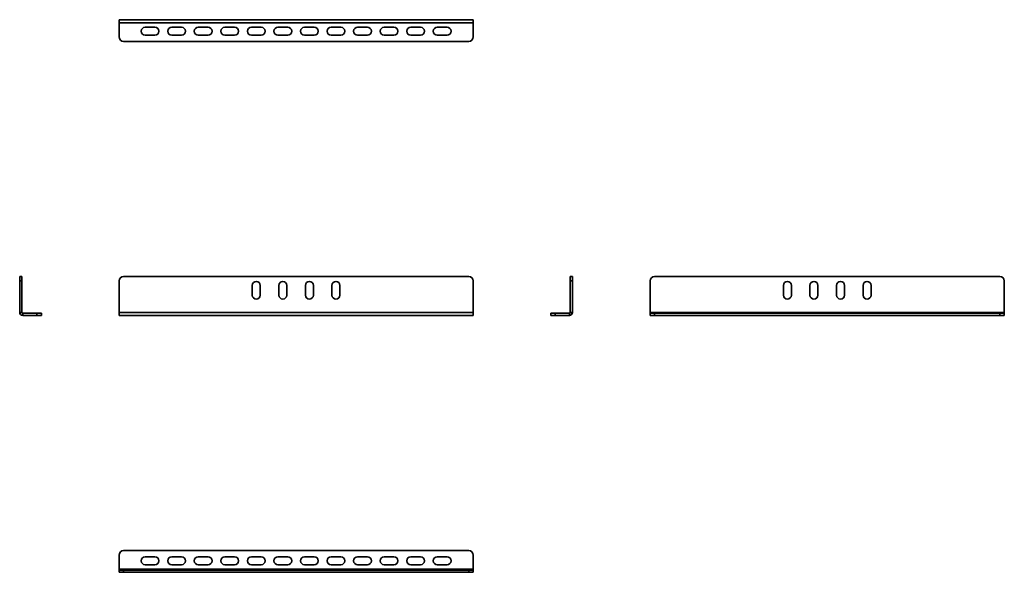
# Model space of a CAD drawing. Units: millimetres. Extents: x -112 to 1000, y -112 to 512.
import ezdxf

# ---------------------------------------------------------------- set-up
doc = ezdxf.new("R2010")
doc.units = ezdxf.units.MM

msp = doc.modelspace()

# ---------------------------------------------------------------- linework, layer by layer
at = {"color": 7, "linetype": 'Continuous', "lineweight": 35}
for p, q in [((0, 508.75), (0, 512.25)), ((0, 512.25), (400, 512.25)), ((400, 512.25), (400, 508.75)), ((400, 508.75), (0, 508.75)), ((0, 492.75), (0, 508.75)), ((29.5, 503.75), (40.5, 503.75)), ((59.5, 503.75), (70.5, 503.75)), ((89.5, 503.75), (100.5, 503.75)), ((119.5, 503.75), (130.5, 503.75)), ((149.5, 503.75), (160.5, 503.75)), ((179.5, 503.75), (190.5, 503.75)), ((209.5, 503.75), (220.5, 503.75)), ((239.5, 503.75), (250.5, 503.75)), ((280.5, 503.75), (269.5, 503.75)), ((310.5, 503.75), (299.5, 503.75)), ((340.5, 503.75), (329.5, 503.75)), ((370.5, 503.75), (359.5, 503.75)), ((400, 508.75), (400, 492.75)), ((40.5, 494.75), (29.5, 494.75)), ((70.5, 494.75), (59.5, 494.75)), ((100.5, 494.75), (89.5, 494.75)), ((130.5, 494.75), (119.5, 494.75)), ((160.5, 494.75), (149.5, 494.75)), ((190.5, 494.75), (179.5, 494.75)), ((220.5, 494.75), (209.5, 494.75)), ((250.5, 494.75), (239.5, 494.75)), ((269.5, 494.75), (280.5, 494.75)), ((299.5, 494.75), (310.5, 494.75)), ((329.5, 494.75), (340.5, 494.75)), ((359.5, 494.75), (370.5, 494.75)), ((395, 487.75), (5, 487.75)), ((-112.25, 222), (-109.75, 222)), ((-112.25, 217), (-112.25, 222)), ((-112.25, 181.5), (-112.25, 217)), ((-109.75, 217), (-112.25, 217)), ((-109.75, 222), (-109.75, 217)), ((-109.75, 181.5), (-109.75, 217)), ((0, 217), (0, 181.5)), ((395, 222), (5, 222)), ((150.5, 200.95), (150.5, 211.95)), ((159.5, 211.95), (159.5, 200.95)), ((180.5, 200.95), (180.5, 211.95)), ((189.5, 211.95), (189.5, 200.95)), ((210.5, 200.95), (210.5, 211.95)), ((219.5, 211.95), (219.5, 200.95)), ((240.5, 200.95), (240.5, 211.95)), ((249.5, 211.95), (249.5, 200.95)), ((400, 181.5), (400, 217)), ((509.75, 222), (512.25, 222)), ((509.75, 217), (509.75, 222)), ((509.75, 217), (509.75, 181.5)), ((512.25, 217), (509.75, 217)), ((512.25, 222), (512.25, 217)), ((512.25, 217), (512.25, 181.5)), ((600, 181.5), (600, 217)), ((605, 222), (995, 222)), ((750.5, 211.95), (750.5, 200.95)), ((759.5, 200.95), (759.5, 211.95)), ((780.5, 211.95), (780.5, 200.95)), ((789.5, 200.95), (789.5, 211.95)), ((810.5, 211.95), (810.5, 200.95)), ((819.5, 200.95), (819.5, 211.95)), ((840.5, 211.95), (840.5, 200.95)), ((849.5, 200.95), (849.5, 211.95)), ((1000, 217), (1000, 181.5)), ((-109.75, 181.5), (-112.25, 181.5)), ((-108.75, 180.5), (-108.75, 178)), ((-108.75, 180.5), (-92.75, 180.5)), ((-108.75, 178), (-92.75, 178)), ((-92.75, 178), (-92.75, 180.5)), ((-92.75, 180.5), (-87.75, 180.5)), ((-87.75, 178), (-92.75, 178)), ((-87.75, 180.5), (-87.75, 178)), ((0, 181.5), (400, 181.5)), ((0, 178), (0, 181.5)), ((400, 178), (0, 178)), ((400, 181.5), (400, 178)), ((487.75, 178), (487.75, 180.5)), ((487.75, 180.5), (492.75, 180.5)), ((492.75, 178), (487.75, 178)), ((492.75, 180.5), (492.75, 178)), ((492.75, 180.5), (508.75, 180.5)), ((492.75, 178), (508.75, 178)), ((508.75, 180.5), (508.75, 178)), ((509.75, 181.5), (512.25, 181.5)), ((1000, 181.5), (600, 181.5)), ((600, 181.5), (600, 180.5)), ((600, 178), (600, 180.5)), ((600, 180.5), (605, 180.5)), ((605, 178), (600, 178)), ((605, 180.5), (605, 178)), ((605, 180.5), (995, 180.5)), ((605, 178), (995, 178)), ((995, 178), (995, 180.5)), ((995, 180.5), (1000, 180.5)), ((1000, 178), (995, 178)), ((1000, 180.5), (1000, 181.5)), ((1000, 180.5), (1000, 178)), ((395, -87.75), (5, -87.75)), ((0, -92.75), (0, -108.75)), ((40.5, -94.75), (29.5, -94.75)), ((70.5, -94.75), (59.5, -94.75)), ((100.5, -94.75), (89.5, -94.75)), ((130.5, -94.75), (119.5, -94.75)), ((160.5, -94.75), (149.5, -94.75)), ((190.5, -94.75), (179.5, -94.75)), ((220.5, -94.75), (209.5, -94.75)), ((250.5, -94.75), (239.5, -94.75)), ((269.5, -94.75), (280.5, -94.75)), ((299.5, -94.75), (310.5, -94.75)), ((329.5, -94.75), (340.5, -94.75)), ((359.5, -94.75), (370.5, -94.75)), ((400, -108.75), (400, -92.75)), ((0, -108.75), (0, -109.75)), ((400, -108.75), (0, -108.75)), ((0, -112.25), (0, -109.75)), ((0, -109.75), (5, -109.75)), ((5, -109.75), (5, -112.25)), ((395, -109.75), (5, -109.75)), ((29.5, -103.75), (40.5, -103.75)), ((59.5, -103.75), (70.5, -103.75)), ((89.5, -103.75), (100.5, -103.75)), ((119.5, -103.75), (130.5, -103.75)), ((149.5, -103.75), (160.5, -103.75)), ((179.5, -103.75), (190.5, -103.75)), ((209.5, -103.75), (220.5, -103.75)), ((239.5, -103.75), (250.5, -103.75)), ((280.5, -103.75), (269.5, -103.75)), ((310.5, -103.75), (299.5, -103.75)), ((340.5, -103.75), (329.5, -103.75)), ((370.5, -103.75), (359.5, -103.75)), ((395, -112.25), (395, -109.75)), ((395, -109.75), (400, -109.75)), ((400, -109.75), (400, -108.75)), ((400, -109.75), (400, -112.25)), ((5, -112.25), (0, -112.25)), ((395, -112.25), (5, -112.25)), ((400, -112.25), (395, -112.25))]:
    msp.add_line(p, q, dxfattribs=at)
for centre, radius, start, end in [((29.5, 499.25), 4.5, 90, 270), ((40.5, 499.25), 4.5, 270, 90), ((59.5, 499.25), 4.5, 90, 270), ((70.5, 499.25), 4.5, 270, 90), ((89.5, 499.25), 4.5, 90, 270), ((100.5, 499.25), 4.5, 270, 90), ((119.5, 499.25), 4.5, 90, 270), ((130.5, 499.25), 4.5, 270, 90), ((149.5, 499.25), 4.5, 90, 270), ((160.5, 499.25), 4.5, 270, 90), ((179.5, 499.25), 4.5, 90, 270), ((190.5, 499.25), 4.5, 270, 90), ((209.5, 499.25), 4.5, 90, 270), ((220.5, 499.25), 4.5, 270, 90), ((239.5, 499.25), 4.5, 90, 270), ((250.5, 499.25), 4.5, 270, 90), ((269.5, 499.25), 4.5, 90, 270), ((280.5, 499.25), 4.5, 270, 90), ((299.5, 499.25), 4.5, 90, 270), ((310.5, 499.25), 4.5, 270, 90), ((329.5, 499.25), 4.5, 90, 270), ((340.5, 499.25), 4.5, 270, 90), ((359.5, 499.25), 4.5, 90, 270), ((370.5, 499.25), 4.5, 270, 90), ((5, 492.75), 5, 180, 270), ((395, 492.75), 5, 270, 0), ((5, 217), 5, 90, 180), ((155, 211.95), 4.5, 0, 180), ((185, 211.95), 4.5, 0, 180), ((215, 211.95), 4.5, 0, 180), ((245, 211.95), 4.5, 0, 180), ((395, 217), 5, 0, 90), ((605, 217), 5, 90, 180), ((755, 211.95), 4.5, 0, 180), ((785, 211.95), 4.5, 0, 180), ((815, 211.95), 4.5, 0, 180), ((845, 211.95), 4.5, 0, 180), ((995, 217), 5, 0, 90), ((155, 200.95), 4.5, 180, 0), ((185, 200.95), 4.5, 180, 0), ((215, 200.95), 4.5, 180, 0), ((245, 200.95), 4.5, 180, 0), ((755, 200.95), 4.5, 180, 0), ((785, 200.95), 4.5, 180, 0), ((815, 200.95), 4.5, 180, 0), ((845, 200.95), 4.5, 180, 0), ((-108.75, 181.5), 3.5, 180, 270), ((-108.75, 181.5), 1, 180, 270), ((508.75, 181.5), 3.5, 270, 0), ((508.75, 181.5), 1, 270, 0), ((5, -92.75), 5, 90, 180), ((395, -92.75), 5, 0, 90), ((29.5, -99.25), 4.5, 90, 270), ((40.5, -99.25), 4.5, 270, 90), ((59.5, -99.25), 4.5, 90, 270), ((70.5, -99.25), 4.5, 270, 90), ((89.5, -99.25), 4.5, 90, 270), ((100.5, -99.25), 4.5, 270, 90), ((119.5, -99.25), 4.5, 90, 270), ((130.5, -99.25), 4.5, 270, 90), ((149.5, -99.25), 4.5, 90, 270), ((160.5, -99.25), 4.5, 270, 90), ((179.5, -99.25), 4.5, 90, 270), ((190.5, -99.25), 4.5, 270, 90), ((209.5, -99.25), 4.5, 90, 270), ((220.5, -99.25), 4.5, 270, 90), ((239.5, -99.25), 4.5, 90, 270), ((250.5, -99.25), 4.5, 270, 90), ((269.5, -99.25), 4.5, 90, 270), ((280.5, -99.25), 4.5, 270, 90), ((299.5, -99.25), 4.5, 90, 270), ((310.5, -99.25), 4.5, 270, 90), ((329.5, -99.25), 4.5, 90, 270), ((340.5, -99.25), 4.5, 270, 90), ((359.5, -99.25), 4.5, 90, 270), ((370.5, -99.25), 4.5, 270, 90)]:
    msp.add_arc(centre, radius, start, end, dxfattribs=at)

doc.saveas('drawing.dxf')
